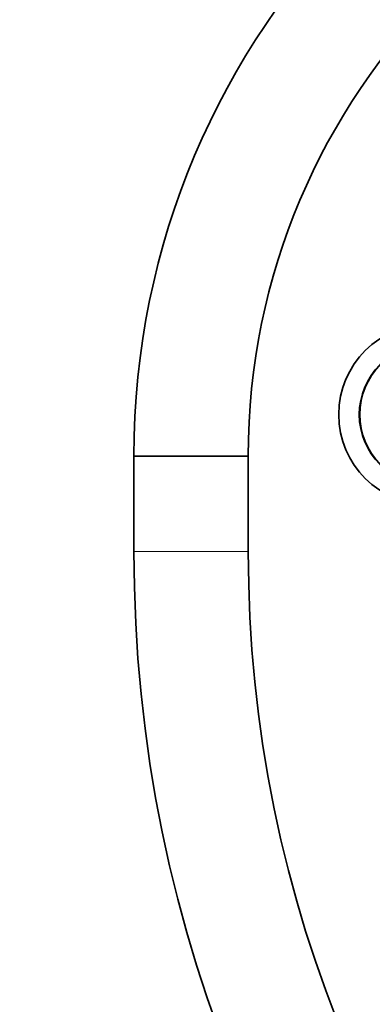
# Model space of a CAD drawing. Units: millimetres. Extents: x 0 to 1464, y 0 to 2772.
# Drawn here: x 546 to 583, y 2012 to 2116 of the extents above; entities that cross this region are included whole.
import ezdxf
from ezdxf import colors
from ezdxf.entities.mleader import LeaderData, LeaderLine
from ezdxf.math import Vec2, Vec3

# ---------------------------------------------------------------- set-up
doc = ezdxf.new("R2010")
doc.units = ezdxf.units.MM
doc.layers.add('DV1_Défaut', color=7, linetype='Continuous')
doc.layers.add('Défaut', color=7, linetype='Continuous')

# ---------------------------------------------------------------- blocks, each defined once
blk = doc.blocks.new('_DOT')
at = {"color": 0}
blk.add_line((0, 0), (-1, 0), dxfattribs=at)
at = {"color": 0, "const_width": 0.333}
blk.add_lwpolyline([(-0.1665, 0, 1), (0.1665, 0, 1)], format="xyb", close=True, dxfattribs=at)
blk = doc.blocks.new('SE')
at = {"layer": 'DV1_Défaut', "color": 7, "linetype": 'Continuous', "lineweight": 35}
for p, q in [((570.02, 2069.87), (558.02, 2069.87)), ((558.02, 2069.87), (558.02, 2059.87)), ((558.02, 2069.87), (570.02, 2069.87)), ((570.02, 2059.87), (570.02, 2069.87))]:
    blk.add_line(p, q, dxfattribs=at)
at = {"layer": 'DV1_Défaut', "color": 7, "linetype": 'Continuous', "lineweight": 18}
blk.add_line((570.02, 2059.87), (558.02, 2059.87), dxfattribs=at)
at = {"layer": 'DV1_Défaut', "color": 7, "linetype": 'Continuous', "lineweight": 35}
for centre, radius, start, end in [((639.02, 2069.87), 81, 90, 180), ((639.02, 2069.87), 69, 90, 180), ((589.02, 2074.23), 9.5, 90, 270), ((589.02, 2074.23), 7.35, 90, 270), ((589.02, 2074.23), 7.3, 90, 270), ((704.02, 2059.87), 146, 180, 270), ((704.02, 2059.87), 134, 180, 270)]:
    blk.add_arc(centre, radius, start, end, dxfattribs=at)

msp = doc.modelspace()

# ---------------------------------------------------------------- block references
at = {"layer": 'Défaut'}
msp.add_blockref('SE', (0, 0), dxfattribs=at)

# ---------------------------------------------------------------- leaders
at = {"layer": 'Défaut', "color": 7, "linetype": 'Continuous', "lineweight": 18}
ml = msp.add_multileader_mtext('Standard', dxfattribs=at)
ml.set_content('{\\pxsm0.9;\\fSolid Edge ISO|b1||i0||c0|p34;\\W1.;10/08/2021\\P}', color=256)
ml.set_leader_properties()
ml.set_arrow_properties(name='DOT')
ml.build(insert=Vec2(0, 0))
ml.multileader.update_dxf_attribs({"leader_type": 0, "dogleg_length": 0, "arrow_head_size": 12})
ctx = ml.context
ctx.base_point, ctx.char_height, ctx.arrow_head_size, ctx.landing_gap_size = Vec3(1375.99, 2756.3), 12, 12, 4.2
notes = []
notes.append((ctx, [(0, (0, 0, 0), (0, 0), (1, 0), 1, [])]))
ctx.mtext.insert = Vec3(1377.99, 2762.42)
for ctx, leaders in notes:
    for number, flags, end, landing, length, lines in leaders:
        leader = LeaderData()
        leader.index, (leader.has_last_leader_line, leader.has_dogleg_vector, leader.attachment_direction) = number, flags
        leader.last_leader_point, leader.dogleg_vector, leader.dogleg_length = Vec3(end), Vec3(landing), length
        for number, points, colour, breaks in lines:
            line = LeaderLine()
            line.index, line.vertices, line.color, line.breaks = number, Vec3.list(points), colors.encode_raw_color(colour), breaks
            leader.lines.append(line)
        ctx.leaders.append(leader)

doc.saveas('drawing.dxf')
